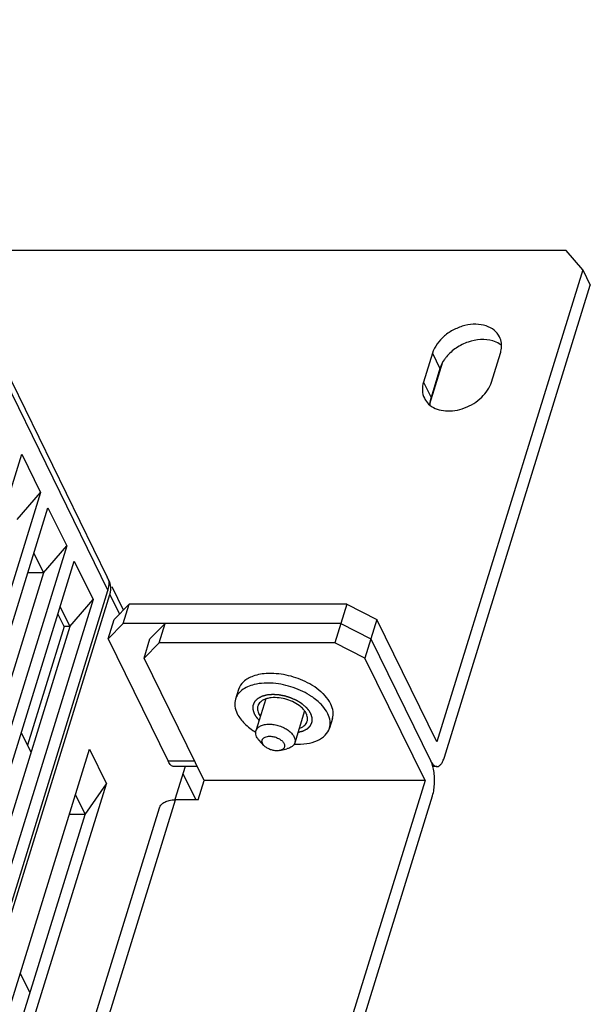
# Model space of a CAD drawing. Units: millimetres. Extents: x -1415 to 49127, y 0 to 13752.
# Drawn here: x 4876 to 4923, y 1426 to 1506 of the extents above; entities that cross this region are included whole.
import ezdxf

# ---------------------------------------------------------------- set-up
doc = ezdxf.new("R2010")
doc.units = ezdxf.units.MM
doc.layers.get('0').update_dxf_attribs({"lineweight": 30})
for name, color, linetype in [('00_COMPONENTS', 7, 'Continuous'), ('02___PRT_ALL_AXES', 7, 'Continuous'), ('7_ALL_FEATURES', 7, 'Continuous')]:
    doc.layers.add(name, color=color, linetype=linetype)

msp = doc.modelspace()

# ---------------------------------------------------------------- linework, layer by layer
at = {"color": 2, "linetype": 'Continuous'}
for p, q in [((4896.625, 1450.734), (4896.587, 1450.728)), ((4899.759, 1449.748), (4899.733, 1449.773))]:
    msp.add_line(p, q, dxfattribs=at)
at = {"color": 7, "linetype": 'Continuous'}
for p, q in [((4896.344, 1446.625), (4895.953, 1447.054)), ((4897.644, 1446.223), (4898.209, 1446.356))]:
    msp.add_line(p, q, dxfattribs=at)
at = {"color": 2, "linetype": 'Continuous'}
for points, knots in [([(4896.587, 1450.728), (4896.56, 1450.721), (4896.508, 1450.707), (4896.429, 1450.685), (4896.363, 1450.667), (4896.311, 1450.653), (4896.272, 1450.643), (4896.239, 1450.634), (4896.212, 1450.626), (4896.196, 1450.622), (4896.183, 1450.618), (4896.175, 1450.616), (4896.169, 1450.615), (4896.166, 1450.614), (4896.163, 1450.612), (4896.16, 1450.61), (4896.154, 1450.608), (4896.148, 1450.604), (4896.137, 1450.598), (4896.124, 1450.591), (4896.107, 1450.582), (4896.086, 1450.571), (4896.048, 1450.55), (4895.995, 1450.522), (4895.941, 1450.493), (4895.904, 1450.472), (4895.882, 1450.461), (4895.866, 1450.452), (4895.853, 1450.445), (4895.842, 1450.439), (4895.835, 1450.436), (4895.83, 1450.433), (4895.826, 1450.431), (4895.824, 1450.43), (4895.822, 1450.428), (4895.818, 1450.424), (4895.814, 1450.42), (4895.806, 1450.412), (4895.797, 1450.402), (4895.781, 1450.387), (4895.762, 1450.368), (4895.74, 1450.345), (4895.717, 1450.322), (4895.694, 1450.299), (4895.672, 1450.276), (4895.649, 1450.253), (4895.63, 1450.234), (4895.615, 1450.218), (4895.605, 1450.209), (4895.598, 1450.201), (4895.592, 1450.195), (4895.587, 1450.191), (4895.584, 1450.187), (4895.582, 1450.185), (4895.58, 1450.184), (4895.58, 1450.182), (4895.579, 1450.18), (4895.577, 1450.176), (4895.575, 1450.17), (4895.572, 1450.163), (4895.568, 1450.154), (4895.562, 1450.143), (4895.554, 1450.124), (4895.544, 1450.101), (4895.532, 1450.074), (4895.52, 1450.046), (4895.508, 1450.019), (4895.496, 1449.992), (4895.484, 1449.964), (4895.474, 1449.941), (4895.467, 1449.925), (4895.462, 1449.916), (4895.459, 1449.909), (4895.456, 1449.902), (4895.454, 1449.897), (4895.453, 1449.894), (4895.452, 1449.892), (4895.451, 1449.89), (4895.451, 1449.887), (4895.451, 1449.884), (4895.451, 1449.879), (4895.451, 1449.873), (4895.451, 1449.863), (4895.45, 1449.85), (4895.45, 1449.834), (4895.449, 1449.814), (4895.448, 1449.778), (4895.447, 1449.727), (4895.445, 1449.676), (4895.444, 1449.64), (4895.443, 1449.62), (4895.443, 1449.605), (4895.442, 1449.592), (4895.442, 1449.582), (4895.442, 1449.575), (4895.442, 1449.57), (4895.442, 1449.567), (4895.442, 1449.564), (4895.442, 1449.562), (4895.443, 1449.56), (4895.444, 1449.556), (4895.446, 1449.55), (4895.449, 1449.542), (4895.451, 1449.534), (4895.455, 1449.523), (4895.461, 1449.504), (4895.47, 1449.477), (4895.48, 1449.444), (4895.491, 1449.411), (4895.501, 1449.379), (4895.515, 1449.335), (4895.533, 1449.281), (4895.547, 1449.237), (4895.554, 1449.215)], [0, 0, 0, 0, 0.03125, 0.0625, 0.09375, 0.109375, 0.125, 0.140625, 0.148438, 0.15625, 0.160156, 0.164062, 0.166016, 0.166992, 0.167969, 0.169922, 0.171875, 0.175781, 0.179688, 0.1875, 0.195312, 0.203125, 0.21875, 0.25, 0.28125, 0.296875, 0.304688, 0.3125, 0.320312, 0.324219, 0.328125, 0.330078, 0.332031, 0.333008, 0.333984, 0.335938, 0.339844, 0.34375, 0.351562, 0.359375, 0.375, 0.390625, 0.40625, 0.421875, 0.4375, 0.453125, 0.46875, 0.476562, 0.484375, 0.488281, 0.492188, 0.496094, 0.498047, 0.499023, 0.5, 0.500977, 0.501953, 0.503906, 0.507812, 0.511719, 0.515625, 0.523438, 0.53125, 0.546875, 0.5625, 0.578125, 0.59375, 0.609375, 0.625, 0.640625, 0.648438, 0.652344, 0.65625, 0.660156, 0.664062, 0.665039, 0.666016, 0.666992, 0.667969, 0.669922, 0.671875, 0.675781, 0.679688, 0.6875, 0.695312, 0.703125, 0.71875, 0.75, 0.78125, 0.796875, 0.804688, 0.8125, 0.820312, 0.824219, 0.828125, 0.830078, 0.832031, 0.833008, 0.833984, 0.834961, 0.835938, 0.839844, 0.84375, 0.847656, 0.851562, 0.859375, 0.875, 0.890625, 0.90625, 0.921875, 0.9375, 0.96875, 1, 1, 1, 1]), ([(4899.733, 1449.773), (4899.708, 1449.793), (4899.658, 1449.833), (4899.596, 1449.883), (4899.546, 1449.923), (4899.509, 1449.954), (4899.478, 1449.979), (4899.453, 1449.999), (4899.434, 1450.014), (4899.419, 1450.026), (4899.406, 1450.037), (4899.4, 1450.042), (4899.395, 1450.046), (4899.392, 1450.049), (4899.387, 1450.051), (4899.381, 1450.055), (4899.37, 1450.061), (4899.353, 1450.072), (4899.331, 1450.085), (4899.301, 1450.103), (4899.264, 1450.126), (4899.219, 1450.153), (4899.175, 1450.179), (4899.13, 1450.206), (4899.093, 1450.229), (4899.063, 1450.247), (4899.04, 1450.26), (4899.022, 1450.272), (4899.007, 1450.281), (4898.998, 1450.286), (4898.99, 1450.291), (4898.983, 1450.295), (4898.972, 1450.3), (4898.96, 1450.305), (4898.943, 1450.313), (4898.922, 1450.322), (4898.889, 1450.337), (4898.848, 1450.355), (4898.781, 1450.385), (4898.715, 1450.414), (4898.649, 1450.444), (4898.607, 1450.462), (4898.574, 1450.477), (4898.553, 1450.487), (4898.539, 1450.493), (4898.532, 1450.496), (4898.527, 1450.498), (4898.523, 1450.499), (4898.517, 1450.501), (4898.509, 1450.504), (4898.493, 1450.509), (4898.471, 1450.515), (4898.436, 1450.526), (4898.392, 1450.54), (4898.339, 1450.557), (4898.287, 1450.573), (4898.234, 1450.589), (4898.181, 1450.606), (4898.137, 1450.62), (4898.102, 1450.631), (4898.08, 1450.637), (4898.065, 1450.642), (4898.056, 1450.645), (4898.05, 1450.647), (4898.046, 1450.648), (4898.041, 1450.649), (4898.034, 1450.65), (4898.018, 1450.653), (4897.996, 1450.657), (4897.96, 1450.664), (4897.915, 1450.673), (4897.844, 1450.686), (4897.772, 1450.699), (4897.701, 1450.713), (4897.656, 1450.721), (4897.62, 1450.728), (4897.598, 1450.732), (4897.58, 1450.735), (4897.567, 1450.738), (4897.556, 1450.74), (4897.547, 1450.74), (4897.538, 1450.741), (4897.527, 1450.742), (4897.51, 1450.743), (4897.488, 1450.744), (4897.462, 1450.746), (4897.427, 1450.748), (4897.384, 1450.751), (4897.331, 1450.754), (4897.279, 1450.757), (4897.227, 1450.76), (4897.183, 1450.763), (4897.148, 1450.765), (4897.122, 1450.767), (4897.103, 1450.768), (4897.09, 1450.769), (4897.083, 1450.769), (4897.077, 1450.77), (4897.068, 1450.769), (4897.058, 1450.768), (4897.042, 1450.767), (4897.021, 1450.765), (4896.996, 1450.763), (4896.963, 1450.761), (4896.922, 1450.757), (4896.872, 1450.754), (4896.807, 1450.748), (4896.724, 1450.742), (4896.658, 1450.737), (4896.625, 1450.734)], [0, 0, 0, 0, 0.03125, 0.0625, 0.078125, 0.09375, 0.109375, 0.117188, 0.125, 0.132812, 0.136719, 0.140625, 0.141602, 0.142578, 0.144531, 0.146484, 0.148438, 0.15625, 0.164062, 0.171875, 0.1875, 0.203125, 0.21875, 0.234375, 0.25, 0.257812, 0.265625, 0.273438, 0.277344, 0.28125, 0.283203, 0.285156, 0.289062, 0.292969, 0.296875, 0.304688, 0.3125, 0.328125, 0.34375, 0.375, 0.390625, 0.40625, 0.414062, 0.421875, 0.425781, 0.427734, 0.428711, 0.429688, 0.431641, 0.433594, 0.4375, 0.445312, 0.453125, 0.46875, 0.484375, 0.5, 0.515625, 0.53125, 0.546875, 0.554688, 0.5625, 0.566406, 0.568359, 0.570312, 0.571289, 0.572266, 0.574219, 0.578125, 0.585938, 0.59375, 0.609375, 0.625, 0.65625, 0.671875, 0.6875, 0.695312, 0.703125, 0.707031, 0.710938, 0.714844, 0.716797, 0.71875, 0.722656, 0.726562, 0.734375, 0.742188, 0.75, 0.765625, 0.78125, 0.796875, 0.8125, 0.828125, 0.835938, 0.84375, 0.851562, 0.853516, 0.855469, 0.857422, 0.859375, 0.863281, 0.867188, 0.875, 0.882812, 0.890625, 0.90625, 0.921875, 0.9375, 0.96875, 1, 1, 1, 1]), ([(4900.159, 1449.215), (4900.154, 1449.226), (4900.142, 1449.248), (4900.129, 1449.272), (4900.12, 1449.289), (4900.117, 1449.295), (4900.114, 1449.301), (4900.111, 1449.306), (4900.104, 1449.317), (4900.095, 1449.331), (4900.085, 1449.348), (4900.074, 1449.365), (4900.065, 1449.38), (4900.058, 1449.391), (4900.052, 1449.4), (4900.046, 1449.408), (4900.034, 1449.425), (4900.02, 1449.445), (4900.006, 1449.465), (4899.998, 1449.477), (4899.992, 1449.485), (4899.986, 1449.493), (4899.977, 1449.504), (4899.967, 1449.517), (4899.954, 1449.533), (4899.943, 1449.546), (4899.935, 1449.557), (4899.93, 1449.564), (4899.925, 1449.569), (4899.921, 1449.574), (4899.912, 1449.584), (4899.9, 1449.598), (4899.885, 1449.615), (4899.87, 1449.632), (4899.858, 1449.645), (4899.848, 1449.657), (4899.84, 1449.665), (4899.832, 1449.673), (4899.816, 1449.69), (4899.791, 1449.715), (4899.77, 1449.737), (4899.759, 1449.748)], [0, 0, 0, 0, 0.0625, 0.125, 0.140625, 0.15625, 0.164062, 0.171875, 0.1875, 0.21875, 0.25, 0.28125, 0.3125, 0.328125, 0.34375, 0.359375, 0.375, 0.4375, 0.46875, 0.484375, 0.5, 0.515625, 0.53125, 0.5625, 0.59375, 0.625, 0.640625, 0.65625, 0.664062, 0.671875, 0.6875, 0.71875, 0.75, 0.78125, 0.8125, 0.828125, 0.84375, 0.859375, 0.875, 0.9375, 1, 1, 1, 1]), ([(4895.554, 1449.215), (4895.56, 1449.205), (4895.571, 1449.183), (4895.584, 1449.158), (4895.593, 1449.142), (4895.597, 1449.135), (4895.599, 1449.13), (4895.603, 1449.124), (4895.609, 1449.114), (4895.618, 1449.1), (4895.629, 1449.083), (4895.639, 1449.066), (4895.648, 1449.051), (4895.655, 1449.04), (4895.663, 1449.028), (4895.677, 1449.008), (4895.693, 1448.985), (4895.707, 1448.966), (4895.715, 1448.954), (4895.721, 1448.946), (4895.728, 1448.937), (4895.737, 1448.926), (4895.753, 1448.906), (4895.771, 1448.884), (4895.787, 1448.864), (4895.796, 1448.852), (4895.806, 1448.841), (4895.818, 1448.827), (4895.833, 1448.811), (4895.848, 1448.794), (4895.86, 1448.78), (4895.869, 1448.77), (4895.874, 1448.765), (4895.88, 1448.759), (4895.887, 1448.752), (4895.904, 1448.735), (4895.929, 1448.71), (4895.951, 1448.687), (4895.962, 1448.675)], [0, 0, 0, 0, 0.0625, 0.125, 0.140625, 0.15625, 0.164062, 0.171875, 0.1875, 0.21875, 0.25, 0.28125, 0.3125, 0.328125, 0.34375, 0.375, 0.4375, 0.46875, 0.484375, 0.5, 0.515625, 0.53125, 0.5625, 0.625, 0.65625, 0.671875, 0.6875, 0.71875, 0.75, 0.78125, 0.8125, 0.828125, 0.835938, 0.84375, 0.859375, 0.875, 0.9375, 1, 1, 1, 1]), ([(4899.116, 1447.701), (4899.143, 1447.708), (4899.196, 1447.722), (4899.276, 1447.744), (4899.343, 1447.762), (4899.397, 1447.776), (4899.437, 1447.787), (4899.47, 1447.796), (4899.497, 1447.803), (4899.514, 1447.808), (4899.527, 1447.811), (4899.535, 1447.813), (4899.541, 1447.815), (4899.545, 1447.816), (4899.547, 1447.818), (4899.551, 1447.819), (4899.556, 1447.822), (4899.563, 1447.826), (4899.573, 1447.832), (4899.587, 1447.839), (4899.603, 1447.847), (4899.624, 1447.859), (4899.662, 1447.879), (4899.716, 1447.908), (4899.77, 1447.937), (4899.807, 1447.957), (4899.829, 1447.968), (4899.845, 1447.977), (4899.858, 1447.984), (4899.869, 1447.99), (4899.876, 1447.994), (4899.881, 1447.996), (4899.885, 1447.998), (4899.887, 1448), (4899.889, 1448.001), (4899.893, 1448.005), (4899.898, 1448.01), (4899.905, 1448.017), (4899.915, 1448.027), (4899.93, 1448.042), (4899.949, 1448.061), (4899.972, 1448.084), (4899.994, 1448.107), (4900.017, 1448.13), (4900.04, 1448.153), (4900.063, 1448.176), (4900.082, 1448.195), (4900.097, 1448.21), (4900.107, 1448.22), (4900.114, 1448.228), (4900.12, 1448.233), (4900.125, 1448.238), (4900.128, 1448.241), (4900.13, 1448.243), (4900.131, 1448.245), (4900.132, 1448.247), (4900.133, 1448.249), (4900.135, 1448.253), (4900.137, 1448.258), (4900.14, 1448.265), (4900.144, 1448.275), (4900.15, 1448.286), (4900.158, 1448.304), (4900.168, 1448.327), (4900.18, 1448.355), (4900.192, 1448.382), (4900.204, 1448.41), (4900.217, 1448.437), (4900.229, 1448.465), (4900.239, 1448.487), (4900.246, 1448.503), (4900.25, 1448.513), (4900.253, 1448.519), (4900.256, 1448.526), (4900.259, 1448.531), (4900.26, 1448.535), (4900.261, 1448.537), (4900.262, 1448.538), (4900.261, 1448.541), (4900.262, 1448.544), (4900.262, 1448.549), (4900.262, 1448.556), (4900.262, 1448.566), (4900.263, 1448.579), (4900.263, 1448.595), (4900.264, 1448.616), (4900.265, 1448.652), (4900.266, 1448.704), (4900.268, 1448.756), (4900.269, 1448.792), (4900.27, 1448.813), (4900.27, 1448.828), (4900.27, 1448.841), (4900.271, 1448.852), (4900.271, 1448.858), (4900.271, 1448.863), (4900.271, 1448.866), (4900.271, 1448.869), (4900.271, 1448.871), (4900.27, 1448.873), (4900.269, 1448.877), (4900.267, 1448.883), (4900.263, 1448.894), (4900.259, 1448.908), (4900.252, 1448.929), (4900.243, 1448.956), (4900.233, 1448.989), (4900.222, 1449.021), (4900.212, 1449.053), (4900.198, 1449.097), (4900.18, 1449.151), (4900.166, 1449.194), (4900.159, 1449.215)], [0, 0, 0, 0, 0.03125, 0.0625, 0.09375, 0.109375, 0.125, 0.140625, 0.148438, 0.15625, 0.160156, 0.164062, 0.166016, 0.166992, 0.167969, 0.169922, 0.171875, 0.175781, 0.179688, 0.1875, 0.195312, 0.203125, 0.21875, 0.25, 0.28125, 0.296875, 0.304688, 0.3125, 0.320312, 0.324219, 0.328125, 0.330078, 0.332031, 0.333008, 0.333984, 0.335938, 0.339844, 0.34375, 0.351562, 0.359375, 0.375, 0.390625, 0.40625, 0.421875, 0.4375, 0.453125, 0.46875, 0.476562, 0.484375, 0.488281, 0.492188, 0.496094, 0.498047, 0.499023, 0.5, 0.500977, 0.501953, 0.503906, 0.507812, 0.511719, 0.515625, 0.523438, 0.53125, 0.546875, 0.5625, 0.578125, 0.59375, 0.609375, 0.625, 0.640625, 0.648438, 0.652344, 0.65625, 0.660156, 0.664062, 0.665039, 0.666016, 0.666992, 0.667969, 0.669922, 0.671875, 0.675781, 0.679688, 0.6875, 0.695312, 0.703125, 0.71875, 0.75, 0.78125, 0.796875, 0.804688, 0.8125, 0.820312, 0.824219, 0.828125, 0.830078, 0.832031, 0.833008, 0.833984, 0.834961, 0.835938, 0.839844, 0.84375, 0.851562, 0.859375, 0.875, 0.890625, 0.90625, 0.921875, 0.9375, 0.96875, 1, 1, 1, 1])]:
    msp.add_open_spline(points, degree=3, knots=knots, dxfattribs=at)
at = {"color": 7, "linetype": 'Continuous'}
for points, knots in [([(4895.699, 1447.823), (4895.712, 1447.863), (4895.747, 1447.943), (4895.829, 1448.05), (4895.936, 1448.144), (4896.117, 1448.252), (4896.4, 1448.341), (4896.643, 1448.361), (4896.772, 1448.361)], [0, 0, 0, 0, 0.099766, 0.203081, 0.312912, 0.431322, 0.696853, 1, 1, 1, 1]), ([(4896.772, 1448.361), (4896.908, 1448.361), (4897.185, 1448.336), (4897.591, 1448.237), (4897.978, 1448.081), (4898.32, 1447.877), (4898.596, 1447.639), (4898.764, 1447.414), (4898.844, 1447.23), (4898.875, 1447.098), (4898.88, 1446.97), (4898.864, 1446.887), (4898.852, 1446.848)], [0, 0, 0, 0, 0.141713, 0.289355, 0.436454, 0.576584, 0.704326, 0.816341, 0.866491, 0.913192, 0.957298, 1, 1, 1, 1]), ([(4895.953, 1447.054), (4895.897, 1447.114), (4895.802, 1447.237), (4895.704, 1447.436), (4895.665, 1447.635), (4895.681, 1447.764), (4895.699, 1447.823)], [0, 0, 0, 0, 0.289805, 0.548988, 0.782158, 1, 1, 1, 1]), ([(4896.344, 1446.625), (4896.307, 1446.666), (4896.243, 1446.75), (4896.195, 1446.869), (4896.183, 1446.96), (4896.187, 1447.025), (4896.203, 1447.087), (4896.242, 1447.165), (4896.325, 1447.251), (4896.461, 1447.324), (4896.629, 1447.369), (4896.752, 1447.378), (4896.816, 1447.378)], [0, 0, 0, 0, 0.136373, 0.255644, 0.310245, 0.362624, 0.414047, 0.465903, 0.575606, 0.69995, 0.841782, 1, 1, 1, 1]), ([(4896.816, 1447.378), (4896.925, 1447.378), (4897.145, 1447.351), (4897.456, 1447.248), (4897.689, 1447.113), (4897.84, 1446.983), (4897.928, 1446.882), (4897.991, 1446.777), (4898.026, 1446.672), (4898.032, 1446.568), (4898.006, 1446.472), (4897.951, 1446.386), (4897.87, 1446.314), (4897.765, 1446.258), (4897.686, 1446.233), (4897.644, 1446.223)], [0, 0, 0, 0, 0.151761, 0.308676, 0.45776, 0.525934, 0.58849, 0.645101, 0.696196, 0.743154, 0.788303, 0.834471, 0.884196, 0.939146, 1, 1, 1, 1]), ([(4897.396, 1446.197), (4897.298, 1446.197), (4897.098, 1446.219), (4896.81, 1446.306), (4896.552, 1446.439), (4896.404, 1446.559), (4896.344, 1446.625)], [0, 0, 0, 0, 0.253232, 0.516082, 0.770429, 1, 1, 1, 1]), ([(4898.852, 1446.848), (4898.834, 1446.79), (4898.775, 1446.674), (4898.63, 1446.532), (4898.437, 1446.423), (4898.289, 1446.375), (4898.209, 1446.356)], [0, 0, 0, 0, 0.217845, 0.451018, 0.71021, 1, 1, 1, 1]), ([(4897.644, 1446.223), (4897.625, 1446.219), (4897.543, 1446.203), (4897.459, 1446.197), (4897.396, 1446.197)], [0, 0, 0, 0, 0.23779, 1, 1, 1, 1])]:
    msp.add_open_spline(points, degree=3, knots=knots, dxfattribs=at)
at = {"layer": '00_COMPONENTS', "color": 7, "linetype": 'Continuous'}
for p, q in [((4861.369, 1505.634), (4883.607, 1460.319)), ((4861.427, 1504.533), (4883.665, 1459.218)), ((4818.606, 1282.471), (4876.654, 1470.313)), ((4876.654, 1470.313), (4878.179, 1467.205)), ((4878.179, 1467.205), (4820.132, 1279.363)), ((4876.293, 1465.004), (4878.179, 1467.205)), ((4820.742, 1278.12), (4878.789, 1465.962)), ((4878.789, 1465.962), (4880.314, 1462.854)), ((4880.314, 1462.854), (4822.267, 1275.012)), ((4878.428, 1460.653), (4880.314, 1462.854)), ((4877.643, 1462.253), (4878.428, 1460.653)), ((4822.877, 1273.769), (4880.924, 1461.611)), ((4880.924, 1461.611), (4882.45, 1458.503)), ((4878.428, 1460.653), (4822.317, 1279.078)), ((4878.428, 1460.653), (4877.149, 1460.653)), ((4809.956, 1220.695), (4883.665, 1459.218)), ((4882.45, 1458.503), (4824.402, 1270.661)), ((4880.563, 1456.302), (4882.45, 1458.503)), ((4879.778, 1457.902), (4880.563, 1456.302)), ((4880.103, 1456.302), (4879.6, 1457.326)), ((4880.563, 1456.302), (4824.452, 1274.727)), ((4880.103, 1456.302), (4877.122, 1446.655)), ((4880.563, 1456.302), (4880.103, 1456.302)), ((4876.619, 1447.679), (4877.404, 1446.079))]:
    msp.add_line(p, q, dxfattribs=at)
for centre, radius, start, end in [((4882.433, 1459.743), 1.308, 18.41107, 26.15574), ((4881.941, 1459.752), 1.805, 342.78332, 349.59727), ((4882.09, 1459.725), 1.653, 349.59669, 356.64283)]:
    msp.add_arc(centre, radius, start, end, dxfattribs=at)
msp.add_open_spline([(4883.673, 1460.156), (4883.715, 1460.031), (4883.746, 1459.852), (4883.743, 1459.673), (4883.74, 1459.628)], degree=3, knots=[0, 0, 0, 0, 0.743286, 1, 1, 1, 1], dxfattribs=at)
at = {"layer": '02___PRT_ALL_AXES', "color": 7, "linetype": 'Continuous'}
for p, q in [((4910.043, 1478.524), (4909.317, 1476.174)), ((4910.043, 1478.524), (4910.653, 1477.281)), ((4914.843, 1476.174), (4915.569, 1478.524)), ((4910.653, 1477.281), (4909.927, 1474.931)), ((4909.317, 1476.174), (4909.927, 1474.931)), ((4883.817, 1458.907), (4884.601, 1457.309)), ((4894.277, 1451.18), (4894.035, 1450.396)), ((4901.92, 1448.818), (4901.678, 1448.034))]:
    msp.add_line(p, q, dxfattribs=at)
for centre, radius, start, end in [((4896.635, 1446.081), 5.621, 87.35903, 89.98389), ((4897.203, 1446.504), 5.878, 58.28976, 58.86967), ((4897.035, 1445.841), 5.736, 57.468, 58.28962), ((4897.148, 1446.016), 5.528, 55.1379, 57.47663), ((4897.298, 1446.232), 5.265, 53.4139, 55.13371)]:
    msp.add_arc(centre, radius, start, end, dxfattribs=at)
for points, knots in [([(4915.499, 1479.846), (4915.397, 1480.054), (4915.081, 1480.44), (4914.392, 1480.792), (4913.56, 1480.913), (4912.665, 1480.802), (4911.784, 1480.472), (4910.782, 1479.815), (4910.21, 1479.065), (4910.043, 1478.524)], [0, 0, 0, 0, 0.102454, 0.213153, 0.335946, 0.469609, 0.609345, 0.74867, 1, 1, 1, 1]), ([(4914.961, 1479.516), (4914.32, 1479.709), (4913.205, 1479.608), (4911.961, 1478.989), (4911.412, 1478.507), (4911.187, 1478.236)], [0, 0, 0, 0, 0.482619, 0.745556, 1, 1, 1, 1]), ([(4915.628, 1479.182), (4915.58, 1479.218), (4915.374, 1479.36), (4915.142, 1479.461), (4914.961, 1479.516)], [0, 0, 0, 0, 0.241395, 1, 1, 1, 1]), ([(4915.663, 1479.155), (4915.662, 1479.216), (4915.645, 1479.453), (4915.577, 1479.687), (4915.499, 1479.846)], [0, 0, 0, 0, 0.255976, 1, 1, 1, 1]), ([(4915.569, 1478.524), (4915.585, 1478.576), (4915.641, 1478.782), (4915.666, 1478.997), (4915.663, 1479.155)], [0, 0, 0, 0, 0.257814, 1, 1, 1, 1]), ([(4911.187, 1478.236), (4911.125, 1478.162), (4910.903, 1477.871), (4910.733, 1477.538), (4910.653, 1477.281)], [0, 0, 0, 0, 0.262617, 1, 1, 1, 1]), ([(4909.317, 1476.174), (4909.248, 1475.952), (4909.179, 1475.497), (4909.291, 1475.046), (4909.387, 1474.852)], [0, 0, 0, 0, 0.517358, 1, 1, 1, 1]), ([(4909.835, 1474.299), (4910.186, 1474.017), (4910.912, 1473.789), (4911.891, 1473.839), (4912.676, 1474.046), (4913.415, 1474.412), (4914.239, 1475.046), (4914.698, 1475.705), (4914.843, 1476.174)], [0, 0, 0, 0, 0.223023, 0.350721, 0.485315, 0.622338, 0.756806, 1, 1, 1, 1]), ([(4909.387, 1474.852), (4909.413, 1474.799), (4909.53, 1474.591), (4909.695, 1474.411), (4909.835, 1474.299)], [0, 0, 0, 0, 0.247032, 1, 1, 1, 1]), ([(4909.927, 1474.931), (4909.911, 1474.878), (4909.855, 1474.672), (4909.83, 1474.457), (4909.833, 1474.299)], [0, 0, 0, 0, 0.257814, 1, 1, 1, 1]), ([(4895.458, 1452.26), (4895.18, 1452.16), (4894.681, 1451.898), (4894.352, 1451.422), (4894.277, 1451.181)], [0, 0, 0, 0, 0.539598, 1, 1, 1, 1]), ([(4897.137, 1452.479), (4896.984, 1452.486), (4896.418, 1452.49), (4895.847, 1452.401), (4895.458, 1452.26)], [0, 0, 0, 0, 0.270407, 1, 1, 1, 1]), ([(4900.241, 1451.535), (4899.775, 1451.817), (4898.764, 1452.256), (4897.68, 1452.454), (4897.137, 1452.479)], [0, 0, 0, 0, 0.500564, 1, 1, 1, 1]), ([(4895.558, 1451.58), (4895.37, 1451.534), (4895.018, 1451.418), (4894.561, 1451.153), (4894.219, 1450.812), (4894.078, 1450.537), (4894.035, 1450.397)], [0, 0, 0, 0, 0.289129, 0.548091, 0.781563, 1, 1, 1, 1]), ([(4896.636, 1451.702), (4896.541, 1451.702), (4896.179, 1451.692), (4895.817, 1451.644), (4895.558, 1451.58)], [0, 0, 0, 0, 0.262527, 1, 1, 1, 1]), ([(4900.05, 1450.721), (4899.578, 1451.012), (4898.552, 1451.466), (4897.448, 1451.67), (4896.894, 1451.696)], [0, 0, 0, 0, 0.500011, 1, 1, 1, 1]), ([(4901.177, 1450.816), (4901.114, 1450.879), (4900.84, 1451.134), (4900.535, 1451.354), (4900.292, 1451.504)], [0, 0, 0, 0, 0.238438, 1, 1, 1, 1]), ([(4900.984, 1449.984), (4900.943, 1450.026), (4900.77, 1450.195), (4900.583, 1450.35), (4900.436, 1450.459)], [0, 0, 0, 0, 0.241551, 1, 1, 1, 1]), ([(4901.783, 1449.999), (4901.748, 1450.07), (4901.583, 1450.367), (4901.362, 1450.632), (4901.177, 1450.816)], [0, 0, 0, 0, 0.232519, 1, 1, 1, 1]), ([(4894.035, 1450.397), (4893.979, 1450.214), (4893.948, 1449.797), (4894.079, 1449.406), (4894.172, 1449.215)], [0, 0, 0, 0, 0.474243, 1, 1, 1, 1]), ([(4901.541, 1449.215), (4901.508, 1449.282), (4901.355, 1449.56), (4901.153, 1449.809), (4900.984, 1449.984)], [0, 0, 0, 0, 0.233339, 1, 1, 1, 1]), ([(4901.92, 1448.817), (4901.977, 1449), (4902.008, 1449.417), (4901.877, 1449.808), (4901.783, 1449.999)], [0, 0, 0, 0, 0.474113, 1, 1, 1, 1]), ([(4894.172, 1449.215), (4894.318, 1448.919), (4894.768, 1448.341), (4895.345, 1447.905), (4895.675, 1447.703)], [0, 0, 0, 0, 0.460601, 1, 1, 1, 1]), ([(4901.678, 1448.034), (4901.735, 1448.217), (4901.765, 1448.634), (4901.634, 1449.025), (4901.541, 1449.215)], [0, 0, 0, 0, 0.474243, 1, 1, 1, 1]), ([(4898.805, 1446.736), (4899.147, 1446.719), (4899.795, 1446.744), (4900.671, 1446.977), (4901.344, 1447.4), (4901.612, 1447.821), (4901.678, 1448.034)], [0, 0, 0, 0, 0.305917, 0.573799, 0.800993, 1, 1, 1, 1])]:
    msp.add_open_spline(points, degree=3, knots=knots, dxfattribs=at)
at = {"layer": '7_ALL_FEATURES', "color": 7, "linetype": 'Continuous'}
for p, q in [((4920.91, 1486.866), (4870.579, 1486.866)), ((4922.268, 1485.299), (4920.91, 1486.866)), ((4922.268, 1485.299), (4910.407, 1446.916)), ((4922.268, 1485.299), (4922.878, 1484.056)), ((4911.017, 1445.673), (4922.878, 1484.056)), ((4909.836, 1474.403), (4910.889, 1477.808)), ((4884.924, 1457.635), (4883.994, 1459.53)), ((4810.108, 1220.384), (4883.817, 1458.907)), ((4884.158, 1456.862), (4885.39, 1458.105)), ((4884.906, 1456.538), (4885.39, 1458.105)), ((4903.074, 1458.105), (4885.39, 1458.105)), ((4903.074, 1458.105), (4902.106, 1454.972)), ((4903.074, 1458.105), (4905.526, 1456.862)), ((4883.674, 1455.295), (4884.158, 1456.862)), ((4905.526, 1456.862), (4904.558, 1453.728)), ((4910.407, 1446.916), (4905.526, 1456.862)), ((4884.906, 1456.538), (4883.674, 1455.295)), ((4902.59, 1456.538), (4884.906, 1456.538)), ((4887.081, 1455.295), (4888.314, 1456.538)), ((4887.829, 1454.972), (4888.314, 1456.538)), ((4902.59, 1456.538), (4905.042, 1455.295)), ((4883.674, 1455.295), (4888.554, 1445.349)), ((4886.597, 1453.728), (4887.081, 1455.295)), ((4905.042, 1455.295), (4909.923, 1445.349)), ((4887.829, 1454.972), (4886.597, 1453.728)), ((4902.106, 1454.972), (4887.829, 1454.972)), ((4904.558, 1453.728), (4902.106, 1454.972)), ((4891.478, 1443.783), (4886.597, 1453.728)), ((4909.439, 1443.783), (4904.558, 1453.728)), ((4896.5, 1450.413), (4895.699, 1447.823)), ((4899.652, 1449.435), (4898.852, 1446.848)), ((4843.071, 1319.811), (4882.164, 1446.318)), ((4882.164, 1446.318), (4883.537, 1443.521)), ((4890.709, 1445.349), (4888.554, 1445.349)), ((4890.922, 1444.916), (4889.038, 1444.916)), ((4889.934, 1444.916), (4889.104, 1442.231)), ((4910.407, 1444.916), (4910.08, 1444.916)), ((4889.761, 1444.356), (4890.811, 1442.216)), ((4909.439, 1443.783), (4838.392, 1213.876)), ((4844.443, 1317.014), (4883.537, 1443.521)), ((4881.803, 1441.009), (4883.537, 1443.521)), ((4890.994, 1442.216), (4891.478, 1443.783)), ((4909.439, 1443.783), (4891.478, 1443.783)), ((4839.002, 1212.633), (4910.049, 1442.539)), ((4881.018, 1442.609), (4881.803, 1441.009)), ((4822.047, 1225.065), (4889.152, 1442.216)), ((4890.994, 1442.216), (4889.152, 1442.216)), ((4820.948, 1225.065), (4887.851, 1441.563)), ((4844.646, 1320.769), (4881.803, 1441.009)), ((4881.803, 1441.009), (4880.524, 1441.009)), ((4876.54, 1428.117), (4877.325, 1426.518))]:
    msp.add_line(p, q, dxfattribs=at)
for centre, radius, start, end in [((4882.589, 1459.434), 1.303, 26.18887, 33.70356), ((4882.589, 1459.434), 1.304, 20.31964, 26.1643), ((4882.392, 1459.405), 1.503, 356.64415, 4.08641), ((4896.515, 1449.629), 0.696, 154.12551, 162.82137), ((4899.198, 1448.801), 0.696, 334.12551, 342.82137), ((4907.222, 1444.151), 2.959, 14.99157, 17.76428), ((4906.724, 1444.02), 3.474, 11.44483, 14.96818), ((4889.152, 1439.561), 2.655, 89.99783, 91.16048)]:
    msp.add_arc(centre, radius, start, end, dxfattribs=at)
for points in [[(4883.892, 1459.512), (4883.882, 1459.64), (4883.856, 1459.767), (4883.811, 1459.887)], [(4895.87, 1449.342), (4895.884, 1449.299), (4895.902, 1449.256), (4895.922, 1449.215)], [(4899.844, 1449.089), (4899.829, 1449.132), (4899.811, 1449.174), (4899.791, 1449.215)]]:
    msp.add_open_spline(points, degree=3, dxfattribs=at)
for points, knots in [([(4883.817, 1458.907), (4883.828, 1458.941), (4883.865, 1459.075), (4883.887, 1459.214), (4883.893, 1459.317)], [0, 0, 0, 0, 0.25601, 1, 1, 1, 1]), ([(4896.942, 1450.507), (4896.902, 1450.503), (4896.753, 1450.484), (4896.605, 1450.449), (4896.499, 1450.413)], [0, 0, 0, 0, 0.262347, 1, 1, 1, 1]), ([(4899.338, 1449.768), (4899.013, 1450.043), (4898.231, 1450.433), (4897.365, 1450.551), (4896.942, 1450.507)], [0, 0, 0, 0, 0.500098, 1, 1, 1, 1]), ([(4895.85, 1449.835), (4895.838, 1449.797), (4895.803, 1449.634), (4895.828, 1449.461), (4895.87, 1449.342)], [0, 0, 0, 0, 0.240081, 1, 1, 1, 1]), ([(4896.499, 1450.413), (4896.365, 1450.367), (4896.123, 1450.25), (4895.942, 1450.043), (4895.889, 1449.933)], [0, 0, 0, 0, 0.538523, 1, 1, 1, 1]), ([(4899.655, 1449.436), (4899.633, 1449.465), (4899.537, 1449.585), (4899.427, 1449.693), (4899.338, 1449.768)], [0, 0, 0, 0, 0.237591, 1, 1, 1, 1]), ([(4895.922, 1449.215), (4895.932, 1449.197), (4895.972, 1449.12), (4896.019, 1449.048), (4896.058, 1448.995)], [0, 0, 0, 0, 0.240336, 1, 1, 1, 1]), ([(4899.791, 1449.215), (4899.782, 1449.234), (4899.742, 1449.311), (4899.694, 1449.383), (4899.655, 1449.436)], [0, 0, 0, 0, 0.240336, 1, 1, 1, 1]), ([(4899.863, 1448.596), (4899.875, 1448.634), (4899.91, 1448.797), (4899.885, 1448.97), (4899.844, 1449.089)], [0, 0, 0, 0, 0.240081, 1, 1, 1, 1]), ([(4899.214, 1448.018), (4899.349, 1448.064), (4899.591, 1448.181), (4899.771, 1448.388), (4899.824, 1448.498)], [0, 0, 0, 0, 0.538523, 1, 1, 1, 1]), ([(4910.407, 1444.916), (4910.467, 1444.916), (4910.602, 1444.96), (4910.767, 1445.124), (4910.91, 1445.369), (4910.983, 1445.564), (4911.017, 1445.673)], [0, 0, 0, 0, 0.176379, 0.392803, 0.667473, 1, 1, 1, 1]), ([(4889.038, 1444.916), (4888.945, 1444.916), (4888.794, 1444.997), (4888.652, 1445.17), (4888.586, 1445.285), (4888.554, 1445.349)], [0, 0, 0, 0, 0.413736, 0.682255, 1, 1, 1, 1]), ([(4909.923, 1445.349), (4909.954, 1445.285), (4910.021, 1445.17), (4910.163, 1444.997), (4910.313, 1444.916), (4910.407, 1444.916)], [0, 0, 0, 0, 0.317745, 0.586264, 1, 1, 1, 1]), ([(4910.04, 1445.054), (4910.031, 1445.081), (4909.997, 1445.181), (4909.957, 1445.279), (4909.923, 1445.349)], [0, 0, 0, 0, 0.265041, 1, 1, 1, 1]), ([(4910.049, 1442.539), (4910.154, 1442.879), (4910.251, 1443.61), (4910.203, 1444.344), (4910.129, 1444.709)], [0, 0, 0, 0, 0.488279, 1, 1, 1, 1]), ([(4887.851, 1441.563), (4887.881, 1441.66), (4887.996, 1441.851), (4888.284, 1442.056), (4888.664, 1442.183), (4888.947, 1442.212), (4889.098, 1442.215)], [0, 0, 0, 0, 0.203551, 0.431667, 0.69713, 1, 1, 1, 1])]:
    msp.add_open_spline(points, degree=3, knots=knots, dxfattribs=at)

doc.saveas('drawing.dxf')
